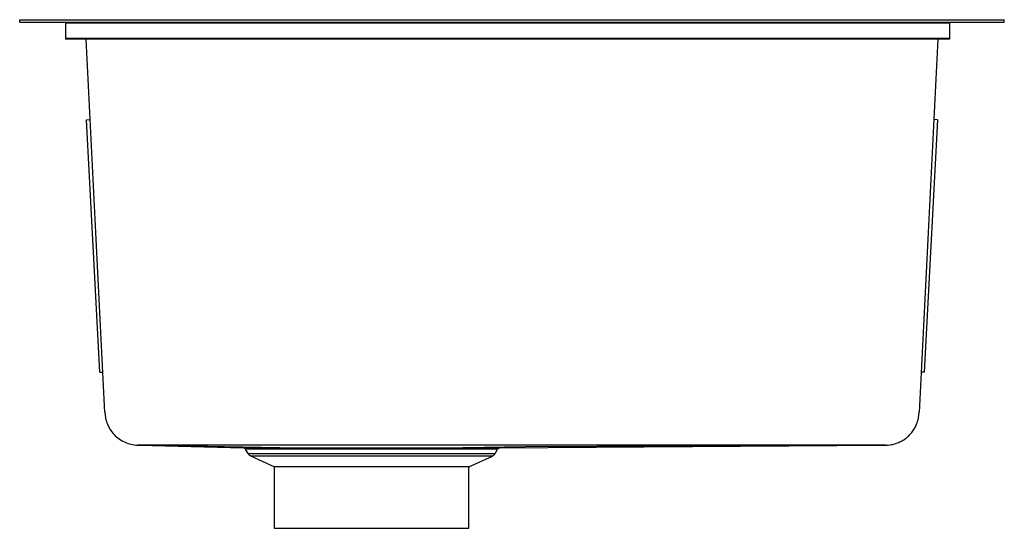
# Model space of a CAD drawing. Units: inches. Extents: x -7.3 to 11.2, y -9.6 to 0.
import ezdxf

# ---------------------------------------------------------------- set-up
doc = ezdxf.new("R2010")
doc.units = ezdxf.units.IN
doc.header["$MEASUREMENT"] = 0

# ---------------------------------------------------------------- blocks, each defined once
blk = doc.blocks.new('ELUHH1316TPDBG_LEFT')
at = {"color": 7, "linetype": 'Continuous', "lineweight": 25}
for p, q in [((-9.25, -0.046), (-9.25, 0)), ((-9.25, 0), (9.25, 0)), ((-9.25, -0.046), (9.25, -0.046)), ((-8.388, -0.046), (-8.388, -0.366)), ((8.22, -0.068), (-8.388, -0.068)), ((8.22, -0.046), (8.22, -0.366)), ((9.25, -0.046), (9.25, 0)), ((8.22, -0.355), (-8.388, -0.355)), ((8.22, -0.366), (-8.388, -0.366)), ((-7.65, -7.388), (-8, -0.366)), ((8, -0.366), (7.65, -7.388)), ((-7.996, -1.881), (-7.934, -1.879)), ((-7.746, -6.628), (-7.996, -1.881)), ((7.996, -1.881), (7.746, -6.628)), ((7.996, -1.881), (7.934, -1.879)), ((-7.746, -6.628), (-7.683, -6.626)), ((7.746, -6.628), (7.683, -6.626)), ((-7.012, -8), (-5.045, -8.049)), ((-7.011, -8), (-7.011, -8)), ((-4.957, -8.158), (-5.005, -8.073)), ((-0.319, -8.158), (-0.271, -8.073)), ((-0.231, -8.049), (7.012, -8)), ((-4.957, -8.158), (-0.319, -8.158)), ((-0.368, -8.203), (-4.907, -8.203)), ((-4.467, -8.404), (-4.907, -8.203)), ((-0.809, -8.404), (-0.368, -8.203)), ((-0.809, -8.404), (-4.467, -8.404))]:
    blk.add_line(p, q, dxfattribs=at)
at = {"color": 7, "linetype": 'Continuous', "lineweight": 25, "flags": 128}
for points in [[(-4.362, -8.05), (-5.401, -8.031), (-7.011, -8)], [(7.011, -8), (0.248, -8.028), (-0.913, -8.05)], [(7.011, -8), (7.011, -8), (7.011, -8), (7.011, -8)]]:
    blk.add_lwpolyline(points, dxfattribs=at)
blk.add_lwpolyline([(-0.809, -8.404), (-4.467, -8.404), (-4.467, -9.562), (-0.809, -9.562)], close=True)
at = {"color": 7, "linetype": 'Continuous', "lineweight": 25}
for centre, start, end in [((-4.862, -8.104), 209.5778, 245.5081), ((-0.413, -8.104), 294.4919, 330.4222)]:
    blk.add_arc(centre, 0.109, start, end, dxfattribs=at)
for points, knots in [([(-7.65, -7.388), (-7.646, -7.426), (-7.639, -7.504), (-7.6, -7.618), (-7.54, -7.728), (-7.457, -7.825), (-7.356, -7.904), (-7.245, -7.959), (-7.128, -7.994), (-7.05, -7.998), (-7.011, -8)], [0, 0, 0, 0, 0.11759, 0.240121, 0.367591, 0.499997, 0.629465, 0.759416, 0.879708, 1, 1, 1, 1]), ([(7.011, -8), (7.05, -7.998), (7.128, -7.994), (7.234, -7.963), (7.323, -7.921), (7.394, -7.875), (7.457, -7.821), (7.513, -7.76), (7.561, -7.69), (7.605, -7.605), (7.639, -7.504), (7.646, -7.426), (7.65, -7.388)], [0, 0, 0, 0, 0.120235, 0.240471, 0.334975, 0.421486, 0.5, 0.588864, 0.675528, 0.759993, 0.882466, 1, 1, 1, 1]), ([(-7.011, -8), (-7.011, -7.999), (-7.011, -7.998), (-7.011, -7.989), (-7.011, -7.988)], [0, 0, 0, 0, 0.835095, 1, 1, 1, 1]), ([(7.011, -8), (0.889, -8), (-0.22, -8), (-2.428, -8), (-4.11, -8), (-4.849, -8), (-4.856, -8), (-4.881, -8), (-4.974, -8), (-5.335, -8), (-6.408, -8), (-6.643, -8), (-7.011, -8)], [0, 0, 0, 0, 0.1788705, 0.5, 0.75, 0.7502683, 0.7507713, 0.7524814, 0.758718, 0.7824574, 0.875, 1, 1, 1, 1]), ([(-5.045, -8.049), (-5.041, -8.05), (-5.033, -8.05), (-5.021, -8.056), (-5.011, -8.063), (-5.007, -8.07), (-5.005, -8.073)], [0, 0, 0, 0, 0.245809, 0.5, 0.754191, 1, 1, 1, 1]), ([(-4.333, -8.074), (-4.352, -8.074), (-4.397, -8.074), (-4.47, -8.074), (-4.541, -8.074), (-4.606, -8.074), (-4.663, -8.074), (-4.721, -8.074), (-4.778, -8.074), (-4.849, -8.074), (-4.918, -8.073), (-4.971, -8.073), (-5, -8.073), (-5.003, -8.073), (-5.005, -8.073)], [0, 0, 0, 0, 0.045922, 0.106798, 0.182626, 0.235305, 0.293368, 0.356815, 0.425646, 0.49986, 0.645204, 0.777012, 0.895279, 1, 1, 1, 1]), ([(-4.362, -8.05), (-4.285, -8.05), (-4.13, -8.05), (-3.863, -8.05), (-3.577, -8.049), (-3.273, -8.049), (-2.959, -8.049), (-2.639, -8.049), (-2.319, -8.049), (-2.004, -8.049), (-1.726, -8.049), (-1.485, -8.05), (-1.28, -8.05), (-1.086, -8.05), (-0.971, -8.05), (-0.913, -8.05)], [0, 0, 0, 0, 0.083371, 0.166322, 0.249971, 0.332989, 0.416252, 0.499719, 0.582664, 0.666294, 0.749353, 0.81168, 0.874539, 0.9372, 1, 1, 1, 1]), ([(-4.362, -8.05), (-4.359, -8.05), (-4.353, -8.051), (-4.345, -8.056), (-4.338, -8.064), (-4.334, -8.071), (-4.333, -8.074)], [0, 0, 0, 0, 0.245716, 0.5, 0.754284, 1, 1, 1, 1]), ([(-0.942, -8.074), (-0.974, -8.074), (-1.045, -8.074), (-1.169, -8.074), (-1.321, -8.074), (-1.505, -8.074), (-1.727, -8.074), (-1.971, -8.073), (-2.215, -8.073), (-2.436, -8.073), (-2.616, -8.073), (-2.768, -8.073), (-2.905, -8.073), (-3.055, -8.073), (-3.215, -8.073), (-3.385, -8.073), (-3.575, -8.074), (-3.77, -8.074), (-3.954, -8.074), (-4.107, -8.074), (-4.23, -8.074), (-4.301, -8.074), (-4.333, -8.074)], [0, 0, 0, 0, 0.0358847, 0.0788323, 0.1288417, 0.185912, 0.2500418, 0.324117, 0.3905025, 0.4491949, 0.5001913, 0.5332725, 0.5697766, 0.609703, 0.6530513, 0.6998208, 0.750011, 0.814173, 0.8712541, 0.9212531, 0.9641687, 1, 1, 1, 1]), ([(-0.913, -8.05), (-0.916, -8.05), (-0.922, -8.051), (-0.93, -8.056), (-0.937, -8.064), (-0.941, -8.071), (-0.942, -8.074)], [0, 0, 0, 0, 0.245716, 0.5, 0.754284, 1, 1, 1, 1]), ([(-0.271, -8.073), (-0.273, -8.073), (-0.277, -8.073), (-0.304, -8.073), (-0.333, -8.073), (-0.355, -8.073), (-0.38, -8.073), (-0.41, -8.074), (-0.459, -8.074), (-0.531, -8.074), (-0.627, -8.074), (-0.721, -8.074), (-0.806, -8.074), (-0.878, -8.074), (-0.923, -8.074), (-0.942, -8.074)], [0, 0, 0, 0, 0.118151, 0.253244, 0.299222, 0.346874, 0.396201, 0.447203, 0.499879, 0.620878, 0.726822, 0.817709, 0.893535, 0.954299, 1, 1, 1, 1]), ([(-0.271, -8.073), (-0.269, -8.07), (-0.264, -8.063), (-0.254, -8.056), (-0.243, -8.05), (-0.234, -8.05), (-0.23, -8.049)], [0, 0, 0, 0, 0.245809, 0.5, 0.754191, 1, 1, 1, 1]), ([(7.011, -8), (7.011, -7.999), (7.011, -7.998), (7.011, -7.989), (7.011, -7.988)], [0, 0, 0, 0, 0.835093, 1, 1, 1, 1])]:
    blk.add_open_spline(points, degree=3, knots=knots, dxfattribs=at)
at = {"color": 8, "linetype": 'Continuous', "lineweight": 25}
for points, knots in [([(-5.045, -8.049), (-5.041, -8.049), (-5.033, -8.049), (-4.972, -8.049), (-4.875, -8.049), (-4.739, -8.05), (-4.571, -8.05), (-4.432, -8.05), (-4.362, -8.05)], [0, 0, 0, 0, 0.165379, 0.332338, 0.498905, 0.664891, 0.832404, 1, 1, 1, 1]), ([(-0.913, -8.05), (-0.844, -8.05), (-0.705, -8.05), (-0.537, -8.05), (-0.402, -8.049), (-0.303, -8.049), (-0.247, -8.049), (-0.224, -8.049), (-0.231, -8.049), (-0.231, -8.049)], [0, 0, 0, 0, 0.166765, 0.332624, 0.499895, 0.666053, 0.832297, 0.999509, 1, 1, 1, 1])]:
    blk.add_open_spline(points, degree=3, knots=knots, dxfattribs=at)

msp = doc.modelspace()

# ---------------------------------------------------------------- block references
msp.add_blockref('ELUHH1316TPDBG_LEFT', (2, 0))

doc.saveas('drawing.dxf')
